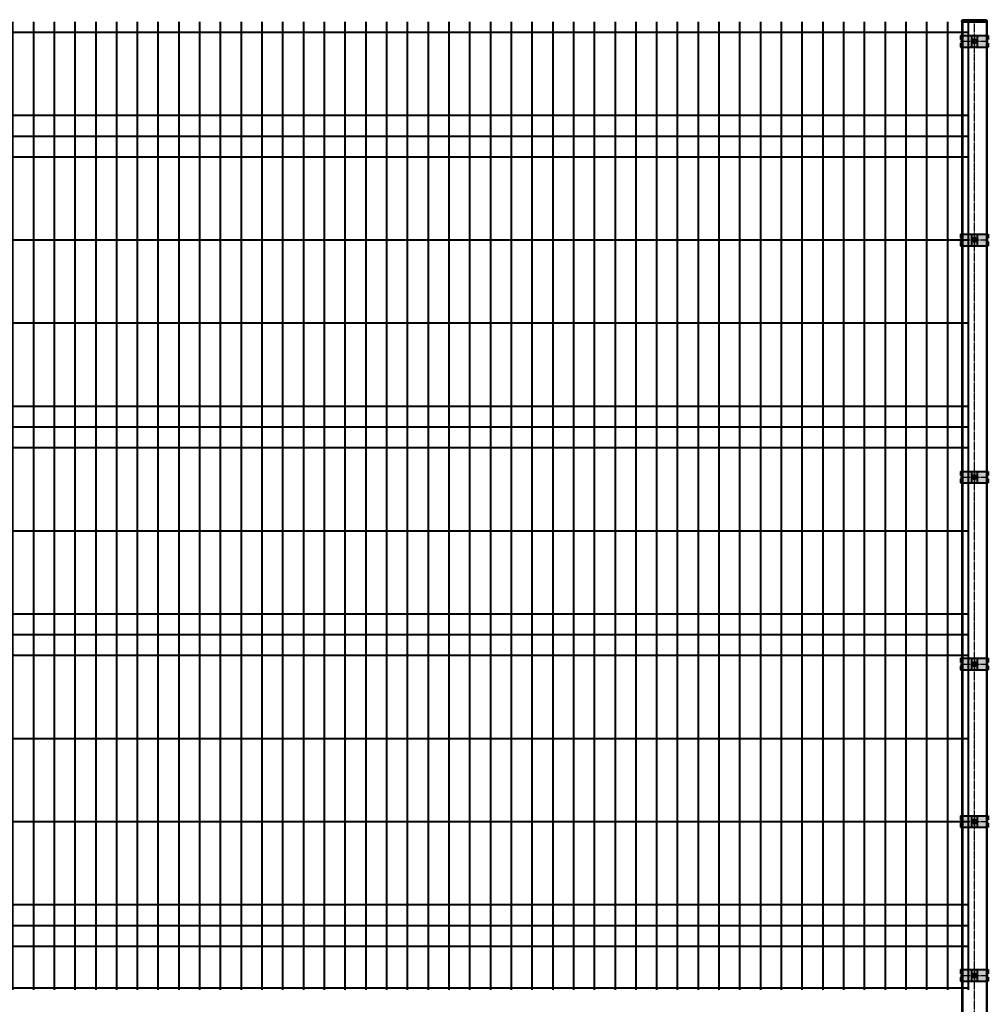
# Model space of a CAD drawing. Units: millimetres. Extents: x 455 to 94816, y 16 to 46480.
# Drawn here: x 11359 to 13690, y 31771 to 34141 of the extents above; entities that cross this region are included whole.
import ezdxf

# ---------------------------------------------------------------- set-up
doc = ezdxf.new("R2010")
doc.units = ezdxf.units.MM
doc.linetypes.add('GOST2.303 5', pattern=[24, 20, -1.5, 1, -1.5])
doc.layers.get('Defpoints').update_dxf_attribs({"color": 4})
doc.layers.add('1_Основа', color=7, linetype='Continuous', lineweight=40)
doc.layers.add('3_Осевая', color=3, linetype='GOST2.303 5')
doc.layers.add('5_Заштрих', color=6, linetype='Continuous')

# ---------------------------------------------------------------- blocks, each defined once
blk = doc.blocks.new('*U98')
for p, q in [((-30, 2400), (-30, 0)), ((-30, 2400), (30, 2400)), ((30, 2400), (30, 0)), ((30, 0), (30, -500)), ((-30, 0), (-30, -500)), ((-30, -500), (30, -500))]:
    blk.add_line(p, q)
at = {"layer": '3_Осевая'}
for q in [(0, 2400), (0, -500)]:
    blk.add_line((0, 0), q, dxfattribs=at)
at = {"layer": 'Defpoints'}
for p, q in [((-28, 2400), (-28, 0)), ((28, 2400), (28, 0)), ((-28, 0), (-28, -500)), ((28, 0), (28, -500))]:
    blk.add_line(p, q, dxfattribs=at)
blk = doc.blocks.new('Шляпка винтаМ6_DIN7380')
at = {"layer": '5_Заштрих', "true_color": 0xffffff}
h = blk.add_hatch(color=7, dxfattribs=at)
h.dxf.hatch_style = 1
h.paths.add_polyline_path([(-5.2, 0, 1), (5.2, 0, 1)])
for p, q in [((-2, 1.1), (0, 2.3)), ((-2, -1.1), (-2, 1.1)), ((2, 1.1), (0, 2.3)), ((2, -1.1), (2, 1.1)), ((-2, -1.1), (0, -2.3)), ((2, -1.1), (0, -2.3))]:
    blk.add_line(p, q)
for radius in [5.25, 3, 2.3]:
    blk.add_circle((0, 0), radius)
at = {"layer": '3_Осевая'}
for p, q in [((-5.2, 0), (5.2, 0)), ((0, 5.2), (0, -5.2))]:
    blk.add_line(p, q, dxfattribs=at)
blk = doc.blocks.new('Панель_Н2330х2500_50х200_спереди')
for p, q in [((0, 0), (0, -2330)), ((50, 0), (50, -2330)), ((100, 0), (100, -2330)), ((150, 0), (150, -2330)), ((200, 0), (200, -2330)), ((250, 0), (250, -2330)), ((300, 0), (300, -2330)), ((350, 0), (350, -2330)), ((400, 0), (400, -2330)), ((450, 0), (450, -2330)), ((500, 0), (500, -2330)), ((550, 0), (550, -2330)), ((600, 0), (600, -2330)), ((650, 0), (650, -2330)), ((700, 0), (700, -2330)), ((750, 0), (750, -2330)), ((800, 0), (800, -2330)), ((850, 0), (850, -2330)), ((900, 0), (900, -2330)), ((950, 0), (950, -2330)), ((1000, 0), (1000, -2330)), ((1050, 0), (1050, -2330)), ((1100, 0), (1100, -2330)), ((1150, 0), (1150, -2330)), ((1200, 0), (1200, -2330)), ((1250, 0), (1250, -2330)), ((1300, 0), (1300, -2330)), ((1350, 0), (1350, -2330)), ((1400, 0), (1400, -2330)), ((1450, 0), (1450, -2330)), ((1500, 0), (1500, -2330)), ((1550, 0), (1550, -2330)), ((1600, 0), (1600, -2330)), ((1650, 0), (1650, -2330)), ((1700, 0), (1700, -2330)), ((1750, 0), (1750, -2330)), ((1800, 0), (1800, -2330)), ((1850, 0), (1850, -2330)), ((1900, 0), (1900, -2330)), ((1950, 0), (1950, -2330)), ((2000, 0), (2000, -2330)), ((2050, 0), (2050, -2330)), ((2100, 0), (2100, -2330)), ((2150, 0), (2150, -2330)), ((2200, 0), (2200, -2330)), ((2250, 0), (2250, -2330)), ((2300, 0), (2300, -2330)), ((2350, 0), (2350, -2330)), ((2400, 0), (2400, -2330)), ((2450, 0), (2450, -2330)), ((2500, 0), (2500, -2330)), ((0, -25), (2500, -25)), ((0, -225), (2500, -225)), ((0, -275), (2500, -275)), ((0, -325), (2500, -325)), ((0, -525), (2500, -525)), ((0, -725), (2500, -725)), ((0, -925), (2500, -925)), ((0, -975), (2500, -975)), ((0, -1025), (2500, -1025)), ((0, -1225), (2500, -1225)), ((0, -1425), (2500, -1425)), ((0, -1475), (2500, -1475)), ((0, -1525), (2500, -1525)), ((0, -1725), (2500, -1725)), ((0, -1925), (2500, -1925)), ((0, -2125), (2500, -2125)), ((0, -2175), (2500, -2175)), ((0, -2225), (2500, -2225)), ((0, -2325), (2500, -2325))]:
    blk.add_line(p, q)
blk = doc.blocks.new('*U36')
at = {"layer": '5_Заштрих', "true_color": 0xffffff}
h = blk.add_hatch(color=7, dxfattribs=at)
h.dxf.hatch_style = 1
h.paths.add_polyline_path([(-7, 14), (-33.5, 14), (-33.5, 4.25), (-29, 4.25), (-29, 0), (-7, 0)])
h.paths.add_polyline_path([(-7, 0), (-29, 0), (-29, -4.25), (-33.5, -4.25), (-33.5, -14), (-7, -14)])
h.paths.add_polyline_path([(7, 0), (4.75, 0, -0.4142136), (0, -4.75), (0, -14), (7, -14)])
h.paths.add_polyline_path([(0, -4.75, -0.4142136), (-4.75, 0), (-7, 0), (-7, -14), (0, -14)])
h.paths.add_polyline_path([(0, 14), (-7, 14), (-7, 0), (-4.75, 0, -0.4142136), (0, 4.75)])
h.paths.add_polyline_path([(7, 14), (0, 14), (0, 4.75, -0.4142136), (4.75, 0), (7, 0)])
h.paths.add_polyline_path([(33.5, 14), (7, 14), (7, 0), (29, 0), (29, 4.25), (33.5, 4.25)])
h.paths.add_polyline_path([(33.5, -4.25), (29, -4.25), (29, 0), (7, 0), (7, -14), (33.5, -14)])
for p, q in [((-33.5, 14), (-33.5, 4.25)), ((-33.5, 14), (33.5, 14)), ((-29, 4.25), (-33.5, 4.25)), ((-29, -4.25), (-29, 4.25)), ((-7, 14), (-7, -14)), ((7, 14), (7, -14)), ((29, 4.25), (29, -4.25)), ((33.5, 4.25), (29, 4.25)), ((33.5, 14), (33.5, 4.25)), ((-33.5, -4.25), (-33.5, -14)), ((-33.5, -4.25), (-29, -4.25)), ((-33.5, -14), (33.5, -14)), ((29, -4.25), (33.5, -4.25)), ((33.5, -4.25), (33.5, -14))]:
    blk.add_line(p, q)
blk.add_circle((0, 0), 4.75)
at = {"layer": '3_Осевая'}
for p, q in [((-33.5, 0), (33.5, 0)), ((0, 14), (0, -14))]:
    blk.add_line(p, q, dxfattribs=at)
at = {"layer": 'Defpoints'}
for p, q in [((-31, 14), (-31, 4.25)), ((31, 14), (31, 4.25)), ((-31, -4.25), (-31, -14)), ((31, -4.25), (31, -14))]:
    blk.add_line(p, q, dxfattribs=at)

msp = doc.modelspace()

# ---------------------------------------------------------------- linework, layer by layer
at = {"layer": '1_Основа'}
msp.add_lwpolyline([(13629.6, 34141), (13683.6, 34141, -0.414214), (13686.6, 34138), (13686.6, 34136), (13626.6, 34136), (13626.6, 34138, -0.414214)], format="xyb", close=True, dxfattribs=at)

# ---------------------------------------------------------------- block references
for name, p in [('Панель_Н2330х2500_50х200_спереди', (11141.6, 34136)), ('*U98', (13656.6, 31736)), ('*U36', (13656.6, 34089)), ('Шляпка винтаМ6_DIN7380', (13656.6, 34089)), ('*U36', (13656.6, 33611)), ('Шляпка винтаМ6_DIN7380', (13656.6, 33611)), ('*U36', (13656.6, 33039.8)), ('Шляпка винтаМ6_DIN7380', (13656.6, 33039.8)), ('*U36', (13656.6, 32589.8)), ('Шляпка винтаМ6_DIN7380', (13656.6, 32589.8)), ('*U36', (13656.6, 32211)), ('Шляпка винтаМ6_DIN7380', (13656.6, 32211)), ('*U36', (13656.6, 31840.4)), ('Шляпка винтаМ6_DIN7380', (13656.6, 31840.4))]:
    msp.add_blockref(name, p, dxfattribs=at)

doc.saveas('drawing.dxf')
